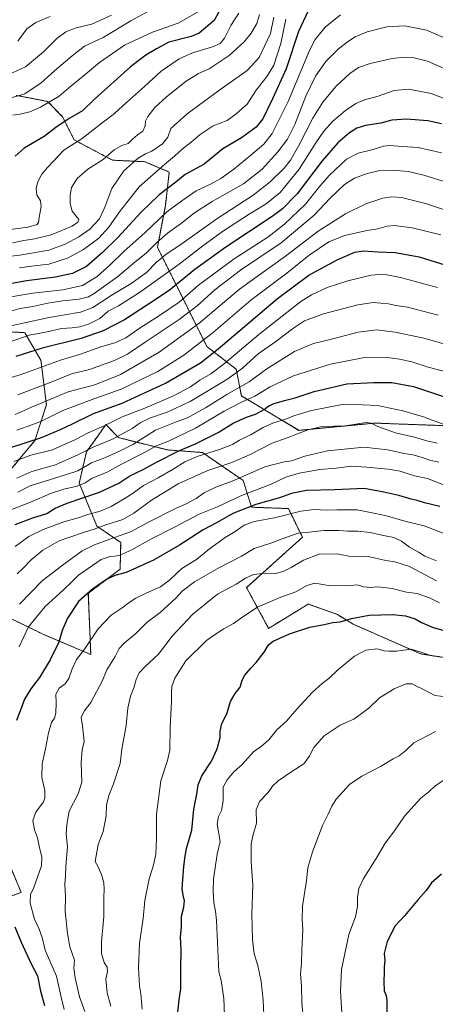
# Model space of a CAD drawing. Units: metres. Extents: x 630842 to 634296, y 4755125 to 4757506.
# Drawn here: x 633594 to 633831, y 4756379 to 4756940 of the extents above; entities that cross this region are included whole.
import ezdxf

# ---------------------------------------------------------------- set-up
doc = ezdxf.new("R2010")
doc.units = ezdxf.units.M
doc.header["$MEASUREMENT"] = 0
doc.linetypes.add('TRAZOS', pattern=[0.75, 0.5, -0.25])
for name, color, linetype, lineweight in [('Arbolado forestal', 92, 'TRAZOS', 0), ('Arbolado forestal CxS', 92, 'Continuous', 0), ('Curva de nivel maestra', 36, 'Continuous', 30), ('Curva de nivel normal', 36, 'Continuous', 0)]:
    doc.layers.add(name, color=color, linetype=linetype, lineweight=lineweight)

# ---------------------------------------------------------------- blocks, each defined once
blk = doc.blocks.new('*U153')
at = {"layer": 'Arbolado forestal CxS', "color": 92, "linetype": 'Continuous', "lineweight": 0}
for points in [[(633580.57, 4756762.21, 1065.5), (633596.49, 4756761.29, 1068.62), (633605.74, 4756745.61, 1077.64), (633608.83, 4756720.28, 1090.62), (633602.27, 4756699.81, 1099.87), (633585.52, 4756679.76, 1107.55)], [(633581.18, 4756437.7, 1146.64), (633594.44, 4756442.43, 1153.07), (633582.36, 4756471.38, 1149.77)], [(633578.26, 4756603.39, 1136.63), (633607.18, 4756589.42, 1147.4), (633634.15, 4756577.94, 1156.1), (633632.76, 4756612.84, 1149.74), (633650.92, 4756626.57, 1148.42), (633651.23, 4756641.82, 1141.39), (633637.67, 4756651.05, 1133.9), (633627.6, 4756675.6, 1118.57), (633631.67, 4756693.47, 1110.28), (633638.1, 4756702.43, 1106.94), (633642.79, 4756708.96, 1104.27), (633649.95, 4756701.49, 1110), (633678.09, 4756694.49, 1122.34), (633697.84, 4756693.02, 1128.86), (633721.09, 4756677.02, 1140.89), (633725.86, 4756661.88, 1150.23), (633746.88, 4756661.07, 1153.02), (633754.86, 4756644.73, 1160.79), (633723.03, 4756616.09, 1166.17), (633735.62, 4756592.87, 1173.87), (633758.22, 4756606.7, 1172.8), (633774.89, 4756600.72, 1174.13), (633783.92, 4756595.2, 1175.7), (633822.45, 4756578.26, 1180.05), (633847.98, 4756574.38, 1179.27)], [(633839.38, 4756708.19, 1129.69), (633796.09, 4756709.78, 1134.31), (633752.92, 4756705.66, 1133.88), (633720.05, 4756725.26, 1117.43), (633720.05, 4756725.26, 1117.43), (633717.18, 4756740.44, 1108.46), (633700.36, 4756753.41, 1096.84), (633689.06, 4756776.02, 1082.67), (633672.19, 4756809.96, 1060.79), (633676.69, 4756833.62, 1053.23), (633678.94, 4756852.77, 1047.04), (633665.02, 4756858.69, 1041.33), (633646.55, 4756859.55, 1036.45), (633624.67, 4756871.14, 1029.13), (633618.03, 4756884.33, 1023.87), (633609.57, 4756893.04, 1019.5), (633591.68, 4756896.45, 1014.07)]]:
    blk.add_polyline3d(points, dxfattribs=at)
blk = doc.blocks.new('*U156')
at = {"layer": 'Curva de nivel normal', "color": 36, "linetype": 'Continuous', "lineweight": 0}
blk.add_polyline3d([(633733.08, 4756368.55, 1185), (633732.57, 4756380.96, 1185), (633731.42, 4756391.71, 1185), (633729.43, 4756400.76, 1185), (633727.44, 4756407.4, 1185), (633726.35, 4756415.65, 1185), (633725.99, 4756429.95, 1185), (633726.66, 4756446.78, 1185), (633725.68, 4756459.77, 1185), (633725.59, 4756469.98, 1185), (633726.53, 4756474.6, 1185), (633728.71, 4756481.92, 1185), (633728.42, 4756489.54, 1185), (633730.46, 4756494.21, 1185), (633735.31, 4756499.34, 1185), (633737.86, 4756502.97, 1185), (633741.04, 4756506.03, 1185), (633748.85, 4756511.36, 1185), (633755.62, 4756515.77, 1185), (633758.71, 4756519.87, 1185), (633761.38, 4756524.99, 1185), (633767.24, 4756531.58, 1185), (633776.48, 4756537.68, 1185), (633784.13, 4756541.09, 1185), (633792.74, 4756547.4, 1185), (633798.79, 4756553.2, 1185), (633807.29, 4756558.4, 1185), (633814.04, 4756561.25, 1185), (633817.46, 4756561.27, 1185), (633819.93, 4756559.89, 1185), (633823.55, 4756558.17, 1185), (633830.36, 4756554.65, 1185), (633840.12, 4756553.42, 1185)], dxfattribs=at)
blk = doc.blocks.new('*U160')
at = {"layer": 'Curva de nivel normal', "color": 36, "linetype": 'Continuous', "lineweight": 0}
blk.add_polyline3d([(633611.04, 4756941.38, 1005), (633602.76, 4756938, 1005), (633597.7, 4756934.46, 1005), (633592.53, 4756927.35, 1005)], dxfattribs=at)
blk = doc.blocks.new('*U164')
at = {"layer": 'Curva de nivel normal', "color": 36, "linetype": 'Continuous', "lineweight": 0}
blk.add_polyline3d([(633590.34, 4756687.85, 1105), (633599.94, 4756691.5, 1105), (633612.24, 4756694.57, 1105), (633625.38, 4756700.35, 1105), (633632.72, 4756704.17, 1105), (633641.86, 4756708.18, 1105), (633652.16, 4756713.33, 1105), (633665.03, 4756718.28, 1105), (633681.36, 4756725.23, 1105), (633691.03, 4756730.5, 1105), (633696.33, 4756734.26, 1105), (633702.56, 4756737.76, 1105), (633710.5, 4756743.74, 1105), (633729.94, 4756760.35, 1105), (633754.02, 4756779.06, 1105), (633760.07, 4756782.86, 1105), (633769.07, 4756787.1, 1105), (633780.76, 4756790.9, 1105), (633794, 4756794.08, 1105), (633801.22, 4756794.67, 1105), (633810.85, 4756792.81, 1105), (633832, 4756786.95, 1105)], dxfattribs=at)
blk = doc.blocks.new('*U176')
at = {"layer": 'Curva de nivel normal', "color": 36, "linetype": 'Continuous', "lineweight": 0}
blk.add_polyline3d([(633618.89, 4756375.77, 1155), (633617.23, 4756382.77, 1155), (633614.66, 4756394.77, 1155), (633608.19, 4756409.58, 1155), (633606.36, 4756416.7, 1155), (633604.65, 4756421.58, 1155), (633602.02, 4756427.1, 1155), (633599.61, 4756436.37, 1155), (633599.74, 4756441.31, 1155), (633601.74, 4756445.32, 1155), (633606.06, 4756457.57, 1155), (633606.26, 4756462.62, 1155), (633604.93, 4756467.9, 1155), (633603.86, 4756473.44, 1155), (633602.02, 4756478.14, 1155), (633601.03, 4756483.44, 1155), (633602.8, 4756488.14, 1155), (633607.12, 4756494.04, 1155), (633607.89, 4756496.16, 1155), (633607.93, 4756500.57, 1155), (633606.22, 4756507.88, 1155), (633606.41, 4756515.77, 1155), (633608.42, 4756524.14, 1155), (633610.09, 4756533.26, 1155), (633611.81, 4756539.14, 1155), (633613.48, 4756541.77, 1155), (633614.24, 4756544.59, 1155), (633614.5, 4756550.39, 1155), (633614.27, 4756555.44, 1155), (633616.14, 4756558.85, 1155), (633619.47, 4756561.34, 1155), (633621.72, 4756564.36, 1155), (633623.51, 4756569.74, 1155), (633626.07, 4756575.18, 1155), (633630.64, 4756580.94, 1155), (633638.44, 4756592.5, 1155), (633645.78, 4756600.3, 1155), (633652.1, 4756604.54, 1155), (633656.06, 4756607.58, 1155), (633659.94, 4756610, 1155), (633666.22, 4756613.16, 1155), (633673.86, 4756616.57, 1155), (633679.19, 4756620.56, 1155), (633686.16, 4756627.02, 1155), (633694.54, 4756632.08, 1155), (633701.92, 4756638.07, 1155), (633710.78, 4756644.64, 1155), (633716.45, 4756648.11, 1155), (633721.61, 4756651.6, 1155), (633727.36, 4756653.7, 1155), (633738.97, 4756655.75, 1155), (633754.05, 4756659.56, 1155), (633761.52, 4756660.5, 1155), (633768.75, 4756660.1, 1155), (633774.47, 4756660.45, 1155), (633786.05, 4756660.35, 1155), (633795.65, 4756658.56, 1155), (633802.84, 4756656.96, 1155), (633813.31, 4756653.89, 1155), (633824.3, 4756651.26, 1155), (633835.21, 4756646.99, 1155)], dxfattribs=at)
blk = doc.blocks.new('*U184')
at = {"layer": 'Curva de nivel normal', "color": 36, "linetype": 'Continuous', "lineweight": 0}
blk.add_polyline3d([(633592.02, 4756678.36, 1110), (633600.57, 4756682.15, 1110), (633614.04, 4756685.97, 1110), (633626.81, 4756691.74, 1110), (633635.81, 4756696.26, 1110), (633646.48, 4756700.67, 1110), (633657.85, 4756706.74, 1110), (633662.41, 4756709.88, 1110), (633667.71, 4756712.63, 1110), (633677.79, 4756716.1, 1110), (633690.86, 4756722.11, 1110), (633711.81, 4756734.64, 1110), (633720.78, 4756741.13, 1110), (633729.68, 4756749.18, 1110), (633739.78, 4756756.31, 1110), (633749.14, 4756763.46, 1110), (633756.14, 4756767.98, 1110), (633766.89, 4756771.97, 1110), (633786.48, 4756777.2, 1110), (633795.2, 4756778.49, 1110), (633804.05, 4756777.67, 1110), (633808.12, 4756776.85, 1110), (633814.81, 4756775.74, 1110), (633832.4, 4756771.23, 1110)], dxfattribs=at)
blk = doc.blocks.new('*U190')
at = {"layer": 'Curva de nivel normal', "color": 36, "linetype": 'Continuous', "lineweight": 0}
blk.add_polyline3d([(633645.58, 4756377.61, 1165), (633643.45, 4756385.29, 1165), (633642.84, 4756392.99, 1165), (633643.68, 4756397.44, 1165), (633643.51, 4756399.76, 1165), (633641.84, 4756402.46, 1165), (633640.34, 4756407.64, 1165), (633640.28, 4756414.2, 1165), (633641.58, 4756428.72, 1165), (633641.64, 4756439.9, 1165), (633641.89, 4756444.18, 1165), (633641.6, 4756447.89, 1165), (633640.33, 4756452.63, 1165), (633638.15, 4756457.34, 1165), (633636.65, 4756459.96, 1165), (633638.34, 4756469.77, 1165), (633641.23, 4756477.07, 1165), (633642.94, 4756486.05, 1165), (633643.22, 4756492.1, 1165), (633644.4, 4756497.57, 1165), (633647.09, 4756504.31, 1165), (633650.86, 4756515.9, 1165), (633651.86, 4756523.96, 1165), (633654.34, 4756537.54, 1165), (633655.33, 4756547.46, 1165), (633656.88, 4756554.3, 1165), (633658.74, 4756559.03, 1165), (633660.02, 4756563.67, 1165), (633661.82, 4756567.57, 1165), (633665.06, 4756571.03, 1165), (633672.77, 4756578.16, 1165), (633680.55, 4756588.32, 1165), (633692.31, 4756600.96, 1165), (633706.42, 4756612.4, 1165), (633717.14, 4756618.1, 1165), (633722.45, 4756621.52, 1165), (633726.97, 4756623.58, 1165), (633733.57, 4756624.34, 1165), (633739.48, 4756624.11, 1165), (633743.81, 4756625.27, 1165), (633748.39, 4756627.49, 1165), (633755.48, 4756631.66, 1165), (633764.48, 4756635.16, 1165), (633774.5, 4756635.26, 1165), (633781.28, 4756634.05, 1165), (633792.37, 4756633.81, 1165), (633802.5, 4756631.53, 1165), (633807.67, 4756630.82, 1165), (633816.05, 4756628.01, 1165), (633831.29, 4756619.9, 1165)], dxfattribs=at)
blk = doc.blocks.new('*U192')
at = {"layer": 'Curva de nivel normal', "color": 36, "linetype": 'Continuous', "lineweight": 0}
blk.add_polyline3d([(633669.6, 4756945.76, 1015), (633656.95, 4756938.99, 1015), (633641.24, 4756929.42, 1015), (633630.66, 4756924.51, 1015), (633623.51, 4756918.95, 1015), (633613.44, 4756910.44, 1015), (633605.8, 4756903.54, 1015), (633596.46, 4756897.37, 1015), (633588.82, 4756895.09, 1015)], dxfattribs=at)
blk = doc.blocks.new('*U207')
at = {"layer": 'Curva de nivel normal', "color": 36, "linetype": 'Continuous', "lineweight": 0}
blk.add_polyline3d([(633645.89, 4756942.2, 1010), (633634.7, 4756937.01, 1010), (633625.87, 4756935, 1010), (633619.99, 4756932.72, 1010), (633614.88, 4756928.88, 1010), (633607.27, 4756921.19, 1010), (633596.91, 4756912.66, 1010), (633586.97, 4756908.2, 1010)], dxfattribs=at)
blk = doc.blocks.new('*U226')
at = {"layer": 'Curva de nivel maestra', "color": 36, "linetype": 'Continuous', "lineweight": 30}
for points in [[(633833.18, 4756662.23, 1150), (633824.47, 4756664.45, 1150), (633820.28, 4756665.71, 1150), (633816.84, 4756666.53, 1150), (633809.81, 4756668.6, 1150), (633801.4, 4756670.44, 1150), (633790.1, 4756672.46, 1150), (633773.37, 4756671.71, 1150), (633757.28, 4756671.36, 1150), (633748.73, 4756669.71, 1150), (633741.88, 4756667.2, 1150), (633728.23, 4756663.5, 1150), (633715.17, 4756658.3, 1150), (633706.23, 4756653.25, 1150), (633698.24, 4756648.92, 1150), (633684.73, 4756640.18, 1150), (633670, 4756631.7, 1150), (633654.33, 4756624.72, 1150), (633647.9, 4756622.92, 1150), (633643.15, 4756620.75, 1150), (633635.2, 4756615.13, 1150), (633627.11, 4756608.23, 1150), (633620.8, 4756598.64, 1150), (633617.91, 4756591.73, 1150), (633615.91, 4756584.99, 1150), (633610.95, 4756574.98, 1150), (633604.86, 4756564.8, 1150), (633599.93, 4756558.38, 1150), (633596.38, 4756552.6, 1150), (633594.76, 4756548.4, 1150), (633591.82, 4756540.34, 1150)], [(633590.85, 4756422.76, 1150), (633594.54, 4756414.05, 1150), (633600.44, 4756401.4, 1150), (633603.77, 4756394.84, 1150), (633605.51, 4756386.24, 1150), (633607.86, 4756377.93, 1150)]]:
    blk.add_polyline3d(points, dxfattribs=at)
blk = doc.blocks.new('*U228')
at = {"layer": 'Curva de nivel maestra', "color": 36, "linetype": 'Continuous', "lineweight": 30}
blk.add_polyline3d([(633683.67, 4756372.23, 1175), (633684.53, 4756381.22, 1175), (633685.53, 4756387.55, 1175), (633685.53, 4756399.1, 1175), (633685.79, 4756409.44, 1175), (633685.39, 4756417.15, 1175), (633685.82, 4756422.57, 1175), (633685.94, 4756428.99, 1175), (633687.18, 4756434.06, 1175), (633687.56, 4756437.78, 1175), (633686.99, 4756439.77, 1175), (633686.3, 4756444.47, 1175), (633686.63, 4756449.53, 1175), (633687.3, 4756457.27, 1175), (633687.98, 4756463.12, 1175), (633688.75, 4756467.51, 1175), (633691.81, 4756477.91, 1175), (633692.95, 4756489.78, 1175), (633694.59, 4756498.34, 1175), (633695.33, 4756503.63, 1175), (633697.56, 4756508.8, 1175), (633703.06, 4756517.24, 1175), (633706.32, 4756524.14, 1175), (633707.88, 4756530.77, 1175), (633708.01, 4756534.23, 1175), (633709, 4756538.61, 1175), (633711.69, 4756544.23, 1175), (633713.94, 4756551.1, 1175), (633716.56, 4756555.69, 1175), (633719.36, 4756559.45, 1175), (633720.56, 4756563.36, 1175), (633722.1, 4756566.28, 1175), (633725.44, 4756570.22, 1175), (633728.48, 4756573.33, 1175), (633733.07, 4756579.38, 1175), (633735.54, 4756583.48, 1175), (633738.2, 4756585.65, 1175), (633747.57, 4756589.82, 1175), (633759.18, 4756593.62, 1175), (633767.35, 4756595.14, 1175), (633772.32, 4756596.15, 1175), (633776.45, 4756596.53, 1175), (633782.86, 4756598.44, 1175), (633792.92, 4756600.28, 1175), (633806.32, 4756600.75, 1175), (633813.74, 4756599.96, 1175), (633819.21, 4756598.19, 1175), (633822.81, 4756596.12, 1175), (633829.52, 4756593.31, 1175), (633836.34, 4756591.46, 1175)], dxfattribs=at)
blk = doc.blocks.new('*U229')
at = {"layer": 'Curva de nivel maestra', "color": 36, "linetype": 'Continuous', "lineweight": 30}
blk.add_polyline3d([(633709.5, 4756948.31, 1025), (633704.55, 4756939.13, 1025), (633696, 4756931.93, 1025), (633691.34, 4756930.1, 1025), (633678.73, 4756926.7, 1025), (633671.62, 4756923.08, 1025), (633665.48, 4756919.34, 1025), (633656.81, 4756912.72, 1025), (633636.14, 4756894.2, 1025), (633629.48, 4756887.74, 1025), (633621.74, 4756883.34, 1025), (633614.14, 4756878.11, 1025), (633607.53, 4756873.1, 1025), (633596.12, 4756866.44, 1025), (633590.94, 4756861.77, 1025)], dxfattribs=at)
blk = doc.blocks.new('*U232')
at = {"layer": 'Curva de nivel maestra', "color": 36, "linetype": 'Continuous', "lineweight": 30}
blk.add_polyline3d([(633588.54, 4756695.83, 1100), (633606.03, 4756701.55, 1100), (633616.89, 4756706.15, 1100), (633623.79, 4756709.28, 1100), (633635.73, 4756715.16, 1100), (633652.1, 4756721.12, 1100), (633676.81, 4756732.56, 1100), (633696.81, 4756744.14, 1100), (633706.78, 4756752.16, 1100), (633724.35, 4756766.88, 1100), (633740.65, 4756780.67, 1100), (633758.62, 4756793.97, 1100), (633774.75, 4756802.83, 1100), (633784.82, 4756807.14, 1100), (633789.49, 4756807.92, 1100), (633797.8, 4756807.26, 1100), (633807.8, 4756806.92, 1100), (633821.39, 4756804.59, 1100), (633839.11, 4756799.08, 1100)], dxfattribs=at)

msp = doc.modelspace()

# ---------------------------------------------------------------- linework, layer by layer
at = {"layer": 'Arbolado forestal', "color": 92, "linetype": 'TRAZOS', "lineweight": 0}
for points in [[(633591.68, 4756896.45, 1014.07), (633609.57, 4756893.04, 1019.5), (633618.03, 4756884.33, 1023.87), (633624.67, 4756871.14, 1029.13), (633646.55, 4756859.55, 1036.45), (633665.02, 4756858.69, 1041.33), (633678.94, 4756852.77, 1047.04), (633676.69, 4756833.62, 1053.23), (633672.18, 4756809.96, 1060.79), (633689.06, 4756776.02, 1082.67), (633700.36, 4756753.41, 1096.84), (633717.18, 4756740.44, 1108.46), (633720.05, 4756725.26, 1117.43)], [(633585.52, 4756679.76, 1107.55), (633602.27, 4756699.81, 1099.87), (633608.83, 4756720.28, 1090.62), (633605.74, 4756745.61, 1077.64), (633596.49, 4756761.29, 1068.62), (633580.57, 4756762.21, 1065.5)], [(633720.05, 4756725.26, 1117.43), (633752.92, 4756705.66, 1133.88), (633796.09, 4756709.78, 1134.31), (633839.38, 4756708.19, 1129.69)], [(633847.98, 4756574.38, 1179.27), (633822.45, 4756578.26, 1180.05), (633783.92, 4756595.2, 1175.7), (633774.89, 4756600.72, 1174.13), (633758.22, 4756606.7, 1172.8), (633735.62, 4756592.87, 1173.87), (633723.03, 4756616.09, 1166.17), (633754.86, 4756644.73, 1160.79), (633746.88, 4756661.07, 1153.02), (633725.86, 4756661.88, 1150.23), (633721.09, 4756677.02, 1140.89), (633697.84, 4756693.02, 1128.86), (633678.09, 4756694.49, 1122.34), (633649.95, 4756701.49, 1110), (633642.79, 4756708.96, 1104.27), (633638.1, 4756702.43, 1106.94), (633631.67, 4756693.47, 1110.28), (633627.6, 4756675.6, 1118.57), (633637.67, 4756651.05, 1133.9), (633651.23, 4756641.82, 1141.39), (633650.92, 4756626.57, 1148.42), (633632.76, 4756612.84, 1149.74), (633634.15, 4756577.94, 1156.1), (633607.18, 4756589.42, 1147.4), (633578.25, 4756603.39, 1136.63)], [(633582.36, 4756471.38, 1149.77), (633594.44, 4756442.43, 1153.07), (633581.18, 4756437.7, 1146.64)]]:
    msp.add_polyline3d(points, dxfattribs=at)
at = {"layer": 'Arbolado forestal CxS', "color": 92, "linetype": 'Continuous', "lineweight": 0}
for points in [[(633591.68, 4756896.45, 1014.07), (633609.57, 4756893.04, 1019.5), (633618.03, 4756884.33, 1023.87), (633624.67, 4756871.14, 1029.13), (633646.55, 4756859.55, 1036.45), (633665.02, 4756858.69, 1041.33), (633678.94, 4756852.77, 1047.04), (633676.69, 4756833.62, 1053.23), (633672.18, 4756809.96, 1060.79), (633689.06, 4756776.02, 1082.67), (633700.36, 4756753.41, 1096.84), (633717.18, 4756740.44, 1108.46), (633720.05, 4756725.26, 1117.43), (633720.05, 4756725.26, 1117.43), (633752.92, 4756705.66, 1133.88), (633796.09, 4756709.78, 1134.31), (633839.38, 4756708.19, 1129.69)], [(633585.52, 4756679.76, 1107.55), (633602.27, 4756699.81, 1099.87), (633608.83, 4756720.28, 1090.62), (633605.74, 4756745.61, 1077.64), (633596.49, 4756761.29, 1068.62), (633580.57, 4756762.21, 1065.5)], [(633847.98, 4756574.38, 1179.27), (633822.45, 4756578.26, 1180.05), (633783.92, 4756595.2, 1175.7), (633774.89, 4756600.72, 1174.13), (633758.22, 4756606.7, 1172.8), (633735.62, 4756592.87, 1173.87), (633723.03, 4756616.09, 1166.17), (633754.86, 4756644.73, 1160.79), (633746.88, 4756661.07, 1153.02), (633725.86, 4756661.88, 1150.23), (633721.09, 4756677.02, 1140.89), (633697.84, 4756693.02, 1128.86), (633678.09, 4756694.49, 1122.34), (633649.95, 4756701.49, 1110), (633642.79, 4756708.96, 1104.27), (633638.1, 4756702.43, 1106.94), (633631.67, 4756693.47, 1110.28), (633627.6, 4756675.6, 1118.57), (633637.67, 4756651.05, 1133.9), (633651.23, 4756641.82, 1141.39), (633650.92, 4756626.57, 1148.42), (633632.76, 4756612.84, 1149.74), (633634.15, 4756577.94, 1156.1), (633607.18, 4756589.42, 1147.4), (633578.26, 4756603.39, 1136.63)], [(633582.36, 4756471.38, 1149.77), (633594.44, 4756442.43, 1153.07), (633581.18, 4756437.7, 1146.64)]]:
    msp.add_polyline3d(points, dxfattribs=at)
at = {"layer": 'Curva de nivel maestra', "color": 36, "linetype": 'Continuous', "lineweight": 30}
for points in [[(633758.23, 4756944.62, 1050), (633752.61, 4756932.81, 1050), (633745.61, 4756911.6, 1050), (633737.78, 4756894.42, 1050), (633732.38, 4756883.09, 1050), (633728.56, 4756878.32, 1050), (633720.15, 4756872.26, 1050), (633709.56, 4756866.09, 1050), (633698.81, 4756857.33, 1050), (633687.93, 4756851.44, 1050), (633682.64, 4756847.1, 1050), (633673.1, 4756839.77, 1050), (633662.91, 4756830.01, 1050), (633649.48, 4756815.4, 1050), (633640.76, 4756807.01, 1050), (633631.72, 4756798.95, 1050), (633623.72, 4756794.99, 1050), (633614.07, 4756792.85, 1050), (633597.52, 4756790.89, 1050), (633581.74, 4756787.93, 1050)], [(633834.25, 4756880.21, 1075), (633826.33, 4756881.94, 1075), (633814.31, 4756882.99, 1075), (633805.94, 4756882.26, 1075), (633799.67, 4756880.65, 1075), (633790.94, 4756879.24, 1075), (633785.92, 4756877.73, 1075), (633781.82, 4756875.12, 1075), (633775.16, 4756869.44, 1075), (633766.06, 4756859.1, 1075), (633751.82, 4756840.44, 1075), (633743.51, 4756831.86, 1075), (633737.64, 4756827.5, 1075), (633711.16, 4756810.04, 1075), (633693.48, 4756797.22, 1075), (633678.82, 4756785.23, 1075), (633667, 4756777.56, 1075), (633653.37, 4756768.55, 1075), (633641.21, 4756762.26, 1075), (633628.61, 4756758.07, 1075), (633606.48, 4756752.39, 1075), (633591.48, 4756747.64, 1075)], [(633591.1, 4756651.99, 1125), (633601.1, 4756655.73, 1125), (633609.19, 4756658.38, 1125), (633613.88, 4756661.38, 1125), (633620.76, 4756664.19, 1125), (633639.19, 4756670.39, 1125), (633650.08, 4756675.62, 1125), (633656.52, 4756679.77, 1125), (633664.38, 4756683.6, 1125), (633671.7, 4756687.62, 1125), (633684.48, 4756694, 1125), (633693.81, 4756697.96, 1125), (633706.81, 4756704.35, 1125), (633715.46, 4756709.7, 1125), (633723.06, 4756713.21, 1125), (633728.12, 4756714.83, 1125), (633733.14, 4756717.53, 1125), (633735.81, 4756719.67, 1125), (633738.68, 4756720.99, 1125), (633744.6, 4756722.71, 1125), (633750.65, 4756724.18, 1125), (633761.6, 4756727.87, 1125), (633780.17, 4756732.13, 1125), (633795.55, 4756732.84, 1125), (633805.87, 4756732.83, 1125), (633818.33, 4756730.62, 1125), (633837.05, 4756724.34, 1125)], [(633834.27, 4756452.77, 1200), (633828.48, 4756447.94, 1200), (633825.46, 4756443.54, 1200), (633820.89, 4756438.38, 1200), (633813.29, 4756429.25, 1200), (633807.75, 4756423.36, 1200), (633803.28, 4756414.46, 1200), (633801.52, 4756407.62, 1200), (633801.82, 4756403.65, 1200), (633801.53, 4756400.09, 1200), (633801.56, 4756397.05, 1200), (633801.23, 4756391.76, 1200), (633801.54, 4756386.44, 1200), (633802.64, 4756383.77, 1200), (633803.1, 4756380.77, 1200), (633803.06, 4756373.92, 1200)]]:
    msp.add_polyline3d(points, dxfattribs=at)
at = {"layer": 'Curva de nivel normal', "color": 36, "linetype": 'Continuous', "lineweight": 0}
for points in [[(633738.54, 4756941.1, 1040), (633736.63, 4756931.76, 1040), (633730.14, 4756918.04, 1040), (633723.31, 4756910.73, 1040), (633707.81, 4756899.58, 1040), (633689.18, 4756885.94, 1040), (633679.86, 4756877.64, 1040), (633678.16, 4756872.76, 1040), (633674.98, 4756868.83, 1040), (633669.02, 4756864.62, 1040), (633665.39, 4756863.19, 1040), (633661.22, 4756860.71, 1040), (633652.97, 4756853.44, 1040), (633646.14, 4756843.44, 1040), (633642.25, 4756832.87, 1040), (633639.15, 4756826.18, 1040), (633633.68, 4756820.22, 1040), (633627.44, 4756815.8, 1040), (633619.55, 4756811.68, 1040), (633610.28, 4756808.26, 1040), (633593.66, 4756805.5, 1040), (633578.5, 4756803.66, 1040)], [(633581.8, 4756780.52, 1055), (633601.12, 4756783.81, 1055), (633618.31, 4756785.7, 1055), (633629.44, 4756788.24, 1055), (633637.74, 4756793.3, 1055), (633645.2, 4756799.85, 1055), (633652.99, 4756807.54, 1055), (633665.22, 4756818.3, 1055), (633677.46, 4756830.14, 1055), (633686.04, 4756836.38, 1055), (633694.18, 4756842.1, 1055), (633702.81, 4756846.02, 1055), (633708.4, 4756849.09, 1055), (633715.82, 4756854.46, 1055), (633725.4, 4756862.48, 1055), (633732.94, 4756868.59, 1055), (633737.7, 4756874.82, 1055), (633746.82, 4756893.03, 1055), (633758.86, 4756922, 1055), (633762.2, 4756928.31, 1055), (633767.81, 4756935.42, 1055), (633776.58, 4756942.27, 1055)], [(633718.6, 4756943.22, 1030), (633714.1, 4756936.29, 1030), (633710.42, 4756929.14, 1030), (633707.92, 4756925.99, 1030), (633703.59, 4756924.17, 1030), (633692.23, 4756920.76, 1030), (633684.58, 4756917.3, 1030), (633674.4, 4756910.21, 1030), (633664.83, 4756901.52, 1030), (633654.61, 4756892.44, 1030), (633647.75, 4756886.18, 1030), (633640.64, 4756880.91, 1030), (633629.16, 4756871.84, 1030), (633618.72, 4756865.18, 1030), (633612.71, 4756858.75, 1030), (633609.39, 4756855.44, 1030), (633606.25, 4756851.65, 1030), (633604.03, 4756847.3, 1030), (633603.06, 4756843.65, 1030), (633603.42, 4756839.81, 1030), (633605.56, 4756836.34, 1030), (633605.95, 4756833.16, 1030), (633604.69, 4756826.86, 1030), (633604.39, 4756823.97, 1030), (633603.6, 4756822.9, 1030), (633598.4, 4756821.47, 1030), (633581.82, 4756819.37, 1030)], [(633730.42, 4756942.58, 1035), (633728.95, 4756937.38, 1035), (633725.68, 4756931.9, 1035), (633721.66, 4756926.99, 1035), (633713.01, 4756919.25, 1035), (633701.7, 4756911.54, 1035), (633695.53, 4756908.98, 1035), (633688.48, 4756904.66, 1035), (633677.29, 4756895.74, 1035), (633670.79, 4756889.59, 1035), (633666.76, 4756884.44, 1035), (633665.41, 4756881.7, 1035), (633665.2, 4756879.18, 1035), (633663.82, 4756876.04, 1035), (633660.56, 4756873.77, 1035), (633657.94, 4756871.56, 1035), (633655.49, 4756868.99, 1035), (633651.81, 4756867.86, 1035), (633647.48, 4756865.4, 1035), (633641.14, 4756859.86, 1035), (633632.48, 4756854.38, 1035), (633626.31, 4756849.19, 1035), (633623.18, 4756844.02, 1035), (633622.33, 4756839.61, 1035), (633622.47, 4756834.88, 1035), (633623.62, 4756830.45, 1035), (633627.43, 4756825.77, 1035), (633626.79, 4756824.19, 1035), (633623.5, 4756821.95, 1035), (633611.51, 4756817.1, 1035), (633602.24, 4756814.72, 1035), (633595.92, 4756813.8, 1035), (633589.58, 4756812.57, 1035)], [(633696.37, 4756944.71, 1020), (633683.92, 4756937.68, 1020), (633669.4, 4756932.53, 1020), (633653.48, 4756925.13, 1020), (633639.06, 4756915.18, 1020), (633629.88, 4756907.43, 1020), (633622.74, 4756901.77, 1020), (633616.21, 4756896.07, 1020), (633605.48, 4756889.78, 1020), (633599.41, 4756887.04, 1020), (633593.89, 4756885.69, 1020), (633589.75, 4756885.24, 1020)], [(633838.01, 4756928.37, 1060), (633825.73, 4756933.6, 1060), (633813.36, 4756936.07, 1060), (633803.1, 4756935.49, 1060), (633791.84, 4756932.75, 1060), (633784.94, 4756929.88, 1060), (633781.22, 4756927.27, 1060), (633775.45, 4756923.06, 1060), (633768.2, 4756915.74, 1060), (633762.32, 4756907.43, 1060), (633756.87, 4756896.04, 1060), (633750.55, 4756879.86, 1060), (633746.43, 4756871.6, 1060), (633740.9, 4756864.32, 1060), (633731.9, 4756854.52, 1060), (633721.24, 4756846.03, 1060), (633703.37, 4756835.94, 1060), (633693.36, 4756829.6, 1060), (633685.85, 4756823.77, 1060), (633677.87, 4756817.95, 1060), (633671.73, 4756812.56, 1060), (633665.81, 4756806.64, 1060), (633659.28, 4756801.47, 1060), (633649.45, 4756793.18, 1060), (633636.01, 4756783.52, 1060), (633632.77, 4756781.8, 1060), (633627.56, 4756780.42, 1060), (633618.23, 4756779.52, 1060), (633609.63, 4756778.13, 1060), (633601.1, 4756776.15, 1060), (633593.97, 4756775.12, 1060), (633587.14, 4756773.23, 1060)], [(633745.36, 4756939.9, 1045), (633742.6, 4756926.09, 1045), (633738.51, 4756913.71, 1045), (633734.85, 4756907.48, 1045), (633728.48, 4756899.43, 1045), (633723.27, 4756891.56, 1045), (633717.16, 4756885.99, 1045), (633712, 4756882.1, 1045), (633703.97, 4756879.1, 1045), (633696.52, 4756874.1, 1045), (633691.49, 4756869.77, 1045), (633686.34, 4756865.77, 1045), (633681.89, 4756861.77, 1045), (633676.36, 4756857.35, 1045), (633661.81, 4756844.46, 1045), (633654.76, 4756835.38, 1045), (633650.61, 4756830.19, 1045), (633644.43, 4756821.44, 1045), (633638.81, 4756815.2, 1045), (633630.1, 4756808.63, 1045), (633620.91, 4756803.78, 1045), (633610.23, 4756800.24, 1045), (633601.92, 4756799.38, 1045), (633593.43, 4756798.23, 1045)], [(633839.2, 4756910.24, 1065), (633826.18, 4756915.88, 1065), (633818.54, 4756917.93, 1065), (633813.54, 4756918.25, 1065), (633806.14, 4756917.44, 1065), (633793.61, 4756914.7, 1065), (633786.84, 4756912.42, 1065), (633781.88, 4756908.92, 1065), (633773.96, 4756901.53, 1065), (633766.46, 4756892.58, 1065), (633760.74, 4756883.48, 1065), (633752.82, 4756867.99, 1065), (633748.15, 4756859.62, 1065), (633744.48, 4756855.04, 1065), (633736.48, 4756847.18, 1065), (633726.81, 4756839.67, 1065), (633706.14, 4756826.23, 1065), (633686.25, 4756812.14, 1065), (633676.9, 4756805.82, 1065), (633671.71, 4756801.4, 1065), (633666, 4756795.67, 1065), (633657.27, 4756789.26, 1065), (633645.81, 4756782.5, 1065), (633635.38, 4756775.56, 1065), (633628.22, 4756772.94, 1065), (633610.4, 4756770.03, 1065), (633579.59, 4756763.22, 1065)], [(633839.79, 4756893.18, 1070), (633828.25, 4756897.61, 1070), (633815.56, 4756899.94, 1070), (633807.25, 4756899.2, 1070), (633798.08, 4756896.09, 1070), (633790.23, 4756893.85, 1070), (633785.42, 4756891.9, 1070), (633779.48, 4756887.95, 1070), (633772.29, 4756881.71, 1070), (633767.06, 4756876.06, 1070), (633762.53, 4756869.44, 1070), (633753.07, 4756854.44, 1070), (633742.18, 4756841.24, 1070), (633734.26, 4756834.64, 1070), (633724.47, 4756828.76, 1070), (633709.91, 4756819.4, 1070), (633698, 4756810.84, 1070), (633684.61, 4756800.39, 1070), (633661.91, 4756784.21, 1070), (633649.92, 4756776.5, 1070), (633644.06, 4756773.61, 1070), (633639.24, 4756769.46, 1070), (633632.87, 4756766.12, 1070), (633627.93, 4756764.56, 1070), (633623.56, 4756764.03, 1070), (633617.46, 4756763.71, 1070), (633609.32, 4756761.81, 1070), (633598.94, 4756759.92, 1070), (633575.47, 4756751.77, 1070)], [(633834.14, 4756863.67, 1080), (633820.81, 4756866.85, 1080), (633811.81, 4756867.38, 1080), (633804.81, 4756868, 1080), (633801.14, 4756867.6, 1080), (633795.14, 4756865.56, 1080), (633786.73, 4756863.6, 1080), (633779.98, 4756860.08, 1080), (633770.31, 4756851.1, 1080), (633764.81, 4756844.77, 1080), (633756.61, 4756834.44, 1080), (633744.71, 4756823.13, 1080), (633735.22, 4756815.77, 1080), (633715.94, 4756803.37, 1080), (633695.56, 4756788.3, 1080), (633684.5, 4756778.72, 1080), (633673.3, 4756771.11, 1080), (633662.36, 4756764.11, 1080), (633654.08, 4756758.38, 1080), (633647.88, 4756755.55, 1080), (633640.46, 4756753.35, 1080), (633627.72, 4756748.93, 1080), (633616.86, 4756745.71, 1080), (633593.81, 4756737.34, 1080), (633565.14, 4756728.94, 1080)], [(633592.54, 4756725.82, 1085), (633599.88, 4756728.69, 1085), (633611.56, 4756733.07, 1085), (633623.14, 4756737.81, 1085), (633633.48, 4756740.4, 1085), (633647.6, 4756745.44, 1085), (633655.04, 4756749.07, 1085), (633665.16, 4756755.96, 1085), (633684.6, 4756768.87, 1085), (633694.84, 4756776.62, 1085), (633704.93, 4756785.77, 1085), (633719.64, 4756796.86, 1085), (633742.74, 4756812.49, 1085), (633761.55, 4756828.26, 1085), (633770.78, 4756837.95, 1085), (633778.88, 4756845.66, 1085), (633784.56, 4756849.32, 1085), (633791.8, 4756851.97, 1085), (633798.22, 4756853.4, 1085), (633806.14, 4756853.84, 1085), (633815.48, 4756853.14, 1085), (633824.14, 4756851.09, 1085), (633838.73, 4756846.45, 1085)], [(633591.09, 4756714.76, 1090), (633600.37, 4756718.86, 1090), (633621.34, 4756727.54, 1090), (633636.56, 4756731.63, 1090), (633651.2, 4756737.41, 1090), (633673.14, 4756750.1, 1090), (633695.76, 4756766.5, 1090), (633719.08, 4756786.09, 1090), (633745.21, 4756804.88, 1090), (633763.83, 4756819.21, 1090), (633779.38, 4756829.02, 1090), (633791.14, 4756834.76, 1090), (633800.7, 4756837.84, 1090), (633805.81, 4756838.74, 1090), (633811.44, 4756838.24, 1090), (633825.12, 4756834.91, 1090), (633847.24, 4756827.54, 1090)], [(633592.05, 4756705.68, 1095), (633600.45, 4756708.72, 1095), (633606.04, 4756710.98, 1095), (633618.14, 4756716.93, 1095), (633626.48, 4756719.98, 1095), (633636.48, 4756723.84, 1095), (633651.48, 4756729.02, 1095), (633672.44, 4756739.17, 1095), (633687.31, 4756748.46, 1095), (633704.14, 4756761.6, 1095), (633725.48, 4756779.75, 1095), (633745.92, 4756795.12, 1095), (633758.72, 4756805.48, 1095), (633770.03, 4756813, 1095), (633778.92, 4756816.74, 1095), (633791.88, 4756819.59, 1095), (633797.81, 4756820.39, 1095), (633803.14, 4756821.95, 1095), (633807.14, 4756822.3, 1095), (633817.57, 4756820.98, 1095), (633833.86, 4756816.95, 1095)], [(633592.49, 4756670.52, 1115), (633599.5, 4756674.13, 1115), (633619.82, 4756680.35, 1115), (633626.71, 4756682.66, 1115), (633634.58, 4756687.1, 1115), (633642.56, 4756690.22, 1115), (633650.87, 4756693.91, 1115), (633658.06, 4756697.55, 1115), (633671.15, 4756705.84, 1115), (633677.73, 4756708.49, 1115), (633682.48, 4756710.3, 1115), (633689.25, 4756712.73, 1115), (633699.59, 4756718.4, 1115), (633711.81, 4756726.1, 1115), (633724.57, 4756733.24, 1115), (633734.57, 4756740.75, 1115), (633750.4, 4756750.6, 1115), (633761.21, 4756755.04, 1115), (633771.48, 4756757.6, 1115), (633786.73, 4756761.56, 1115), (633797.18, 4756762.89, 1115), (633807.71, 4756761.68, 1115), (633824.14, 4756758.09, 1115), (633835.48, 4756754.92, 1115)], [(633587.69, 4756659.99, 1120), (633600.68, 4756665.18, 1120), (633611.11, 4756669.72, 1120), (633618.73, 4756672.18, 1120), (633626.44, 4756673.85, 1120), (633630.87, 4756675.83, 1120), (633635.01, 4756678.33, 1120), (633643.14, 4756681.71, 1120), (633651.64, 4756686.34, 1120), (633664.78, 4756693, 1120), (633671.74, 4756696.86, 1120), (633678.56, 4756699.52, 1120), (633693.93, 4756706.87, 1120), (633710.21, 4756716.51, 1120), (633719.79, 4756721.55, 1120), (633727.8, 4756725.13, 1120), (633736.48, 4756730.43, 1120), (633749.84, 4756736.71, 1120), (633770.92, 4756743.3, 1120), (633789.41, 4756746.88, 1120), (633803.42, 4756747.12, 1120), (633810.23, 4756746.29, 1120), (633817.22, 4756744.6, 1120), (633826.66, 4756741.7, 1120), (633839.14, 4756738.36, 1120)], [(633591.12, 4756639.44, 1130), (633598.88, 4756645.27, 1130), (633607.02, 4756649.14, 1130), (633618.74, 4756653.47, 1130), (633626.88, 4756655.81, 1130), (633632.41, 4756657.68, 1130), (633639.48, 4756659.59, 1130), (633645.81, 4756662.27, 1130), (633651.81, 4756665.97, 1130), (633657.81, 4756669.55, 1130), (633664.24, 4756674.2, 1130), (633672.54, 4756678.6, 1130), (633681.24, 4756683.54, 1130), (633687.81, 4756687.7, 1130), (633695.36, 4756690.94, 1130), (633707.65, 4756694.77, 1130), (633715.01, 4756697.65, 1130), (633718.97, 4756700, 1130), (633725.68, 4756703.35, 1130), (633732.44, 4756707.36, 1130), (633738.3, 4756709.95, 1130), (633745.14, 4756712.07, 1130), (633750.48, 4756714.17, 1130), (633760.1, 4756717, 1130), (633777.64, 4756720.4, 1130), (633789.08, 4756720.17, 1130), (633797.66, 4756719.83, 1130), (633812.22, 4756716.84, 1130), (633824, 4756713.38, 1130), (633828.81, 4756711.48, 1130), (633834.81, 4756709.3, 1130)], [(633592.1, 4756624, 1135), (633595.76, 4756627.34, 1135), (633600.14, 4756631.85, 1135), (633606.81, 4756637.31, 1135), (633616.17, 4756642.7, 1135), (633621.6, 4756644.63, 1135), (633630.51, 4756647.6, 1135), (633636.15, 4756649.29, 1135), (633642.82, 4756651.87, 1135), (633652.48, 4756654.96, 1135), (633658.81, 4756658.43, 1135), (633668.81, 4756665.87, 1135), (633684.08, 4756675.27, 1135), (633700.85, 4756682.8, 1135), (633714.59, 4756687.43, 1135), (633725.02, 4756691.94, 1135), (633737.58, 4756698.42, 1135), (633746.12, 4756701.34, 1135), (633757.91, 4756705.95, 1135), (633766.14, 4756707.78, 1135), (633779.48, 4756708.19, 1135), (633791.18, 4756710.09, 1135), (633794.04, 4756709.76, 1135), (633797.87, 4756707.82, 1135), (633807.9, 4756704.15, 1135), (633818.81, 4756701.76, 1135), (633825.9, 4756699.68, 1135), (633831.77, 4756698.35, 1135)], [(633593.45, 4756606.58, 1140), (633606.52, 4756619.97, 1140), (633617.79, 4756628.58, 1140), (633629.28, 4756637.06, 1140), (633636.37, 4756640.42, 1140), (633645.05, 4756643.72, 1140), (633656.87, 4756647.82, 1140), (633667.06, 4756653.44, 1140), (633682.43, 4756661.13, 1140), (633688.25, 4756663.54, 1140), (633694.33, 4756666.79, 1140), (633698.91, 4756669.97, 1140), (633705.54, 4756673.3, 1140), (633714.81, 4756676.63, 1140), (633733.48, 4756684.79, 1140), (633744.48, 4756687.74, 1140), (633748.68, 4756688.35, 1140), (633756.28, 4756691.02, 1140), (633769.2, 4756693.96, 1140), (633790.13, 4756696.09, 1140), (633803.5, 4756694.53, 1140), (633812.94, 4756692.52, 1140), (633817.95, 4756691.69, 1140), (633822.7, 4756690.42, 1140), (633827.65, 4756688.61, 1140), (633832.62, 4756687.48, 1140)], [(633593.35, 4756582.35, 1145), (633598.68, 4756593.74, 1145), (633608.14, 4756605.27, 1145), (633618.5, 4756614.54, 1145), (633623.55, 4756619.54, 1145), (633627.16, 4756623.24, 1145), (633640.14, 4756632.08, 1145), (633645.14, 4756633.79, 1145), (633647.81, 4756633.9, 1145), (633650.68, 4756634.63, 1145), (633657.62, 4756637.66, 1145), (633668.35, 4756643.67, 1145), (633682, 4756650.46, 1145), (633695.91, 4756657.87, 1145), (633706.4, 4756662.17, 1145), (633719.73, 4756668.32, 1145), (633737.1, 4756675.08, 1145), (633745.4, 4756678.95, 1145), (633753.04, 4756681.33, 1145), (633764.81, 4756683.31, 1145), (633774.14, 4756684.06, 1145), (633783.14, 4756685.27, 1145), (633791.42, 4756684.67, 1145), (633803.73, 4756683.51, 1145), (633810.59, 4756682.4, 1145), (633815.27, 4756680.94, 1145), (633818.81, 4756679.7, 1145), (633826.19, 4756678.16, 1145), (633835.33, 4756674.7, 1145)], [(633630.72, 4756374.57, 1160), (633627.75, 4756382.87, 1160), (633625.35, 4756393.68, 1160), (633624.55, 4756399.3, 1160), (633624.95, 4756403.77, 1160), (633622.23, 4756411.38, 1160), (633620.84, 4756418.99, 1160), (633619.62, 4756431.58, 1160), (633619.73, 4756440.16, 1160), (633619.32, 4756447.16, 1160), (633619.69, 4756451.83, 1160), (633619.9, 4756457.45, 1160), (633620.82, 4756468.44, 1160), (633620.19, 4756475.59, 1160), (633620.56, 4756481.06, 1160), (633621.92, 4756488.64, 1160), (633627.05, 4756498.53, 1160), (633628.98, 4756505.17, 1160), (633628.71, 4756516.36, 1160), (633629.34, 4756523.61, 1160), (633630.4, 4756528.46, 1160), (633629.41, 4756537.37, 1160), (633628.77, 4756542, 1160), (633630.36, 4756545.73, 1160), (633634.19, 4756550.58, 1160), (633640.79, 4756563.22, 1160), (633643.39, 4756569.23, 1160), (633648.11, 4756576.88, 1160), (633650.27, 4756581.44, 1160), (633653.12, 4756584.44, 1160), (633659.94, 4756589.91, 1160), (633666.32, 4756596.32, 1160), (633673.76, 4756601.89, 1160), (633682.74, 4756610.11, 1160), (633686.29, 4756613.98, 1160), (633693.41, 4756619.33, 1160), (633707.21, 4756627.33, 1160), (633720.08, 4756633.92, 1160), (633727.4, 4756638.37, 1160), (633737.5, 4756641.5, 1160), (633743.4, 4756643.88, 1160), (633752.48, 4756647.11, 1160), (633758.67, 4756647.56, 1160), (633767.09, 4756648.6, 1160), (633775.72, 4756648.68, 1160), (633780.57, 4756648.2, 1160), (633786.53, 4756648.15, 1160), (633793.56, 4756647.52, 1160), (633800.14, 4756645.96, 1160), (633807.03, 4756644.58, 1160), (633811.34, 4756642.62, 1160), (633816.03, 4756639.1, 1160), (633821.16, 4756636.26, 1160), (633824.61, 4756633.98, 1160), (633831.36, 4756631.32, 1160)], [(633663.49, 4756375.94, 1170), (633662.66, 4756384.64, 1170), (633661.98, 4756389.31, 1170), (633661.3, 4756399.55, 1170), (633661.93, 4756413.56, 1170), (633664.02, 4756427.65, 1170), (633664.9, 4756437.86, 1170), (633667.48, 4756450.2, 1170), (633669.82, 4756457.44, 1170), (633671.32, 4756464.1, 1170), (633671.71, 4756473.1, 1170), (633671.58, 4756487.1, 1170), (633674.12, 4756506.08, 1170), (633677.95, 4756517.53, 1170), (633679.23, 4756523.44, 1170), (633679.39, 4756536.44, 1170), (633680.26, 4756551.13, 1170), (633680.14, 4756556.22, 1170), (633680.4, 4756559.72, 1170), (633682.06, 4756564.44, 1170), (633688.4, 4756574.38, 1170), (633700.09, 4756585.89, 1170), (633705.84, 4756589.96, 1170), (633710.14, 4756592.67, 1170), (633715.48, 4756595.58, 1170), (633720.85, 4756599.48, 1170), (633729.3, 4756604.95, 1170), (633735.85, 4756607.87, 1170), (633742.48, 4756610.65, 1170), (633751.16, 4756613.73, 1170), (633757.46, 4756617.3, 1170), (633762, 4756618.61, 1170), (633769.8, 4756617.27, 1170), (633780.38, 4756617.05, 1170), (633786.02, 4756617.59, 1170), (633789.86, 4756616.58, 1170), (633793.65, 4756616.05, 1170), (633797.97, 4756616.6, 1170), (633806.01, 4756615.64, 1170), (633814.16, 4756613.38, 1170), (633820.3, 4756612.74, 1170), (633827.38, 4756610.29, 1170), (633833.08, 4756607.46, 1170)], [(633711.08, 4756357.77, 1180), (633710.02, 4756381.94, 1180), (633708.58, 4756392.32, 1180), (633707.14, 4756397.1, 1180), (633705.83, 4756426.46, 1180), (633705.37, 4756431.67, 1180), (633704.37, 4756436.6, 1180), (633704.05, 4756443.1, 1180), (633704.12, 4756450.02, 1180), (633706.34, 4756464.19, 1180), (633707.92, 4756471.44, 1180), (633706.18, 4756481.32, 1180), (633707, 4756485.61, 1180), (633708.69, 4756489.13, 1180), (633709.6, 4756494.61, 1180), (633709.72, 4756502.48, 1180), (633712.03, 4756506.55, 1180), (633715.81, 4756511.03, 1180), (633720.46, 4756515.26, 1180), (633727.02, 4756522.43, 1180), (633731.57, 4756525.74, 1180), (633735.76, 4756529.43, 1180), (633740.21, 4756535.02, 1180), (633745.87, 4756540.04, 1180), (633751.65, 4756546.77, 1180), (633760.64, 4756556.44, 1180), (633766.22, 4756561.44, 1180), (633769.92, 4756564.22, 1180), (633775.14, 4756569.3, 1180), (633784.64, 4756576.95, 1180), (633791.12, 4756580.47, 1180), (633797.29, 4756581.25, 1180), (633801.47, 4756580.1, 1180), (633804.24, 4756579.86, 1180), (633808.48, 4756579.79, 1180), (633816.9, 4756580.94, 1180), (633822.9, 4756579.11, 1180), (633827.9, 4756577.45, 1180), (633832.71, 4756576.9, 1180)], [(633830.74, 4756534.08, 1190), (633818.48, 4756527.73, 1190), (633813.81, 4756523.35, 1190), (633810.06, 4756520.21, 1190), (633806.58, 4756518.53, 1190), (633799.47, 4756514.24, 1190), (633788.81, 4756508.75, 1190), (633781.81, 4756503.91, 1190), (633774.17, 4756495.58, 1190), (633771.63, 4756491.59, 1190), (633769.64, 4756487.1, 1190), (633766.31, 4756480.46, 1190), (633760.7, 4756465.64, 1190), (633758.05, 4756456.44, 1190), (633757.15, 4756449.18, 1190), (633754.9, 4756434.54, 1190), (633754.66, 4756426.96, 1190), (633755.2, 4756421.4, 1190), (633754.58, 4756409.54, 1190), (633754.4, 4756402.27, 1190), (633753.85, 4756395.81, 1190), (633754.29, 4756389.25, 1190), (633754.6, 4756379.26, 1190), (633755.46, 4756370.2, 1190)], [(633835.14, 4756506.19, 1195), (633830.38, 4756502.91, 1195), (633827.08, 4756499.96, 1195), (633822.38, 4756496.08, 1195), (633813.14, 4756485.86, 1195), (633807.48, 4756477.6, 1195), (633802.14, 4756470.51, 1195), (633796.86, 4756461.68, 1195), (633789.56, 4756450.03, 1195), (633787.04, 4756444.64, 1195), (633786.22, 4756439.74, 1195), (633786.26, 4756434.5, 1195), (633785.19, 4756428.54, 1195), (633781.43, 4756418.44, 1195), (633777.22, 4756398.5, 1195), (633776.64, 4756386.27, 1195), (633777.39, 4756373.68, 1195)]]:
    msp.add_polyline3d(points, dxfattribs=at)

# ---------------------------------------------------------------- block references
at = {"layer": 'Arbolado forestal CxS', "color": 92, "linetype": 'Continuous', "lineweight": 0}
msp.add_blockref('*U153', (0, 0), dxfattribs=at)
at = {"layer": 'Curva de nivel maestra', "color": 36, "linetype": 'Continuous', "lineweight": 30}
for name in ['*U229', '*U232', '*U226', '*U228']:
    msp.add_blockref(name, (0, 0), dxfattribs=at)
at = {"layer": 'Curva de nivel normal', "color": 36, "linetype": 'Continuous', "lineweight": 0}
for name in ['*U160', '*U207', '*U192', '*U164', '*U184', '*U176', '*U190', '*U156']:
    msp.add_blockref(name, (0, 0), dxfattribs=at)

doc.saveas('drawing.dxf')
